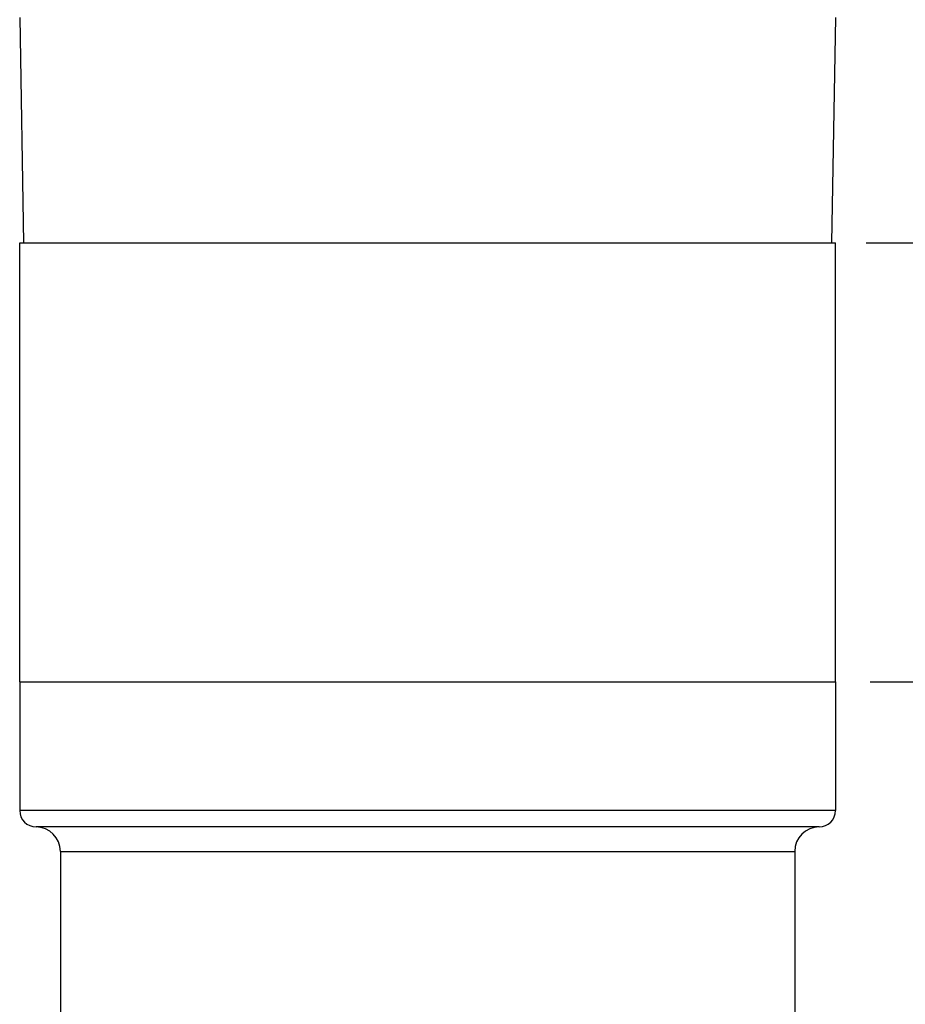
# Model space of a CAD drawing. Units: inches. Extents: x 0.4 to 16.6, y 0.6 to 10.4.
# Drawn here: x 3.5 to 5.1, y 6.2 to 8 of the extents above; entities that cross this region are included whole.
import ezdxf

# ---------------------------------------------------------------- set-up
doc = ezdxf.new("R2010")
doc.units = ezdxf.units.IN
doc.header["$LTSCALE"] = 0.935
doc.header["$MEASUREMENT"] = 0
doc.layers.get('0').update_dxf_attribs({"linetype": 'CONTINUOUS'})
for name, color, linetype in [('02___PRT_ALL_AXES', 7, 'CONTINUOUS'), ('AXIS', 7, 'CONTINUOUS'), ('SCHEME_DIMS', 7, 'CONTINUOUS')]:
    doc.layers.add(name, color=color, linetype=linetype)
doc.dimstyles.new('DIMSTYLE_1', dxfattribs={"dimtxt": 0.1, "dimasz": 0.1875, "dimexe": 0.125, "dimexo": 0.0625, "dimgap": 0.1, "dimtad": 0, "dimtih": 1, "dimtoh": 1, "dimdec": 1, "dimlfac": 1.333333, "dimzin": 4, "dimdsep": 46, "dimtxsty": 'STANDARD', "dimblk": '_FILLED', "dimblk1": '_FILLED', "dimblk2": '_FILLED', "dimcen": 0.09, "dimadec": 3, "dimazin": 1, "dimtp": 0.1, "dimtm": 0.1, "dimtfac": 1, "dimtdec": 3, "dimtofl": 0, "dimtmove": 0, "dimatfit": 3, "dimldrblk": '_FILLED', "dimfxl": 1, "dimtolj": 1, "dimtzin": 4, "dimarcsym": 0})

# ---------------------------------------------------------------- blocks, each defined once
blk = doc.blocks.new('_FILLED')
at = {"color": 0, "linetype": 'BYBLOCK'}
blk.add_solid([(0, 0), (-1, 0.1667), (-1, -0.1667)], dxfattribs=at)
blk = doc.blocks.new('*D1')
at = {"layer": 'SCHEME_DIMS', "color": 7, "linetype": 'CONTINUOUS'}
for p, q in [((6.2562, 6.0514), (6.2562, 6.4514)), ((4.8768, 6.0514), (6.3812, 6.0514)), ((4.4834, 5.2453), (6.3812, 5.2453)), ((6.2562, 5.2453), (6.2562, 4.8453))]:
    blk.add_line(p, q, dxfattribs=at)
at = {"layer": 'SCHEME_DIMS', "color": 7, "linetype": 'CONTINUOUS', "xscale": 0.1875, "yscale": 0.1875, "zscale": 0.1875}
for p, rotation in [((6.2562, 6.0514), 270), ((6.2562, 5.2453), 90)]:
    blk.add_blockref('_FILLED', p, dxfattribs=dict(at, rotation=rotation))
at = {"layer": 'SCHEME_DIMS', "color": 7, "linetype": 'CONTINUOUS', "insert": (6.1562, 5.7734), "char_height": 0.1, "width": 0.6, "attachment_point": 2, "line_spacing_factor": 0.9}
blk.add_mtext('27,3\\P[1.07]', dxfattribs=at)
blk = doc.blocks.new('*D3')
at = {"layer": 'SCHEME_DIMS', "color": 7, "linetype": 'CONTINUOUS'}
for p, q in [((5.8812, 7.5957), (5.8812, 7.9957)), ((5.0616, 7.5957), (6.0062, 7.5957)), ((5.0687, 6.8014), (6.0062, 6.8014)), ((5.8812, 6.8014), (5.8812, 6.4014))]:
    blk.add_line(p, q, dxfattribs=at)
at = {"layer": 'SCHEME_DIMS', "color": 7, "linetype": 'CONTINUOUS', "xscale": 0.1875, "yscale": 0.1875, "zscale": 0.1875}
for p, rotation in [((5.8812, 7.5957), 270), ((5.8812, 6.8014), 90)]:
    blk.add_blockref('_FILLED', p, dxfattribs=dict(at, rotation=rotation))
at = {"layer": 'SCHEME_DIMS', "color": 7, "linetype": 'CONTINUOUS', "insert": (5.7812, 7.3236), "char_height": 0.1, "width": 0.6, "attachment_point": 2, "line_spacing_factor": 0.9}
blk.add_mtext('26,9\\P[1.06]', dxfattribs=at)
blk = doc.blocks.new('*D5')
at = {"layer": 'SCHEME_DIMS', "color": 7, "linetype": 'CONTINUOUS'}
for p, q in [((4.3328, 9.4501), (7.0287, 9.4501)), ((6.9037, 9.4501), (6.9037, 7.4977)), ((6.9037, 5.2453), (6.9037, 7.0477)), ((4.4834, 5.2453), (7.0287, 5.2453))]:
    blk.add_line(p, q, dxfattribs=at)
at = {"layer": 'SCHEME_DIMS', "color": 7, "linetype": 'CONTINUOUS', "xscale": 0.1875, "yscale": 0.1875, "zscale": 0.1875}
for p, rotation in [((6.9037, 9.4501), 90), ((6.9037, 5.2453), 270)]:
    blk.add_blockref('_FILLED', p, dxfattribs=dict(at, rotation=rotation))
at = {"layer": 'SCHEME_DIMS', "color": 7, "linetype": 'CONTINUOUS', "insert": (6.8537, 7.3977), "char_height": 0.1, "width": 0.6, "attachment_point": 2, "line_spacing_factor": 0.9}
blk.add_mtext('142,4\\P[5.61]', dxfattribs=at)

msp = doc.modelspace()

# ---------------------------------------------------------------- linework, layer by layer
at = {"color": 7, "linetype": 'CONTINUOUS'}
for p, q in [((3.5299, 8.0032), (3.537, 7.5957)), ((5.0062, 8.0032), (4.9991, 7.5957))]:
    msp.add_line(p, q, dxfattribs=at)
at = {"layer": '02___PRT_ALL_AXES', "color": 7, "linetype": 'CONTINUOUS'}
for p, q in [((3.5299, 6.8014), (3.5299, 6.5682)), ((3.5299, 6.8014), (5.0062, 6.8014)), ((5.0062, 6.8014), (5.0062, 6.5682)), ((5.0062, 6.5682), (3.5299, 6.5682)), ((4.9767, 6.5386), (3.5594, 6.5386)), ((3.6037, 6.4944), (4.9324, 6.4944)), ((3.6037, 6.4944), (3.6037, 6.1696)), ((4.9324, 6.4944), (4.9324, 6.1696))]:
    msp.add_line(p, q, dxfattribs=at)
for centre, radius, start, end in [((3.5594, 6.5682), 0.0295, 180, 270), ((4.9767, 6.5682), 0.0295, 270, 360), ((3.5594, 6.4944), 0.0443, 0, 90), ((4.9767, 6.4944), 0.0443, 90, 180)]:
    msp.add_arc(centre, radius, start, end, dxfattribs=at)
at = {"layer": 'AXIS', "color": 7, "linetype": 'CONTINUOUS'}
for p, q in [((3.5299, 6.8014), (3.5299, 7.5957)), ((3.5299, 7.5957), (5.0062, 7.5957)), ((5.0062, 6.8014), (5.0062, 7.5957)), ((3.5299, 6.8014), (5.0062, 6.8014))]:
    msp.add_line(p, q, dxfattribs=at)

# ---------------------------------------------------------------- dimensions: what is measured, and where the dimension line sits
at = {"layer": 'SCHEME_DIMS', "color": 7, "linetype": 'CONTINUOUS'}
for base, p1, p2, picture, middle in [((6.9037, 9.4501), (4.4209, 5.2453), (4.2703, 9.4501), '*D5', (6.9037, 7.2727)), ((5.8812, 7.5957), (5.0062, 6.8014), (4.9991, 7.5957), '*D3', (5.8812, 7.1986)), ((6.2562, 6.0514), (4.4209, 5.2453), (4.8143, 6.0514), '*D1', (6.2562, 5.6484))]:
    dim = msp.add_linear_dim(base=base, p1=p1, p2=p2, angle=90, text='<>\\P[]', dimstyle='DIMSTYLE_1', dxfattribs=at)
    dim.commit()
    dim.dimension.update_dxf_attribs({"geometry": picture, "text_midpoint": middle, "dimtype": 160})

doc.saveas('drawing.dxf')
